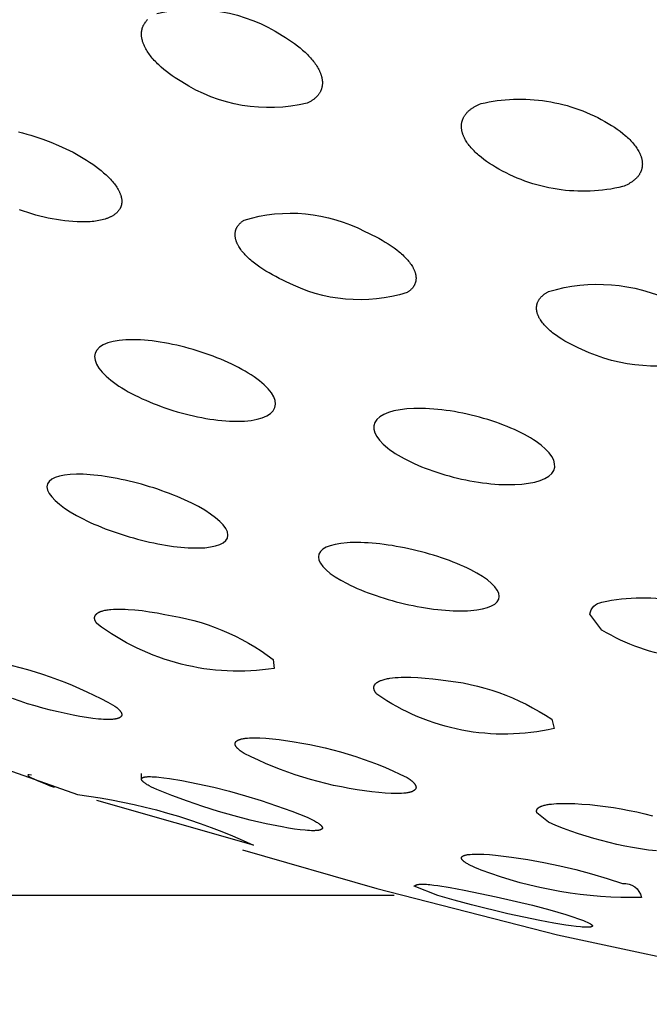
# Model space of a CAD drawing. Units: millimetres. Extents: x 0 to 61, y 350 to 494.
# Drawn here: x 24 to 25, y 434 to 437 of the extents above; entities that cross this region are included whole.
import ezdxf

# ---------------------------------------------------------------- set-up
doc = ezdxf.new("R2010")
doc.units = ezdxf.units.MM
doc.header["$MEASUREMENT"] = 0
doc.layers.add('图层 02', color=7, linetype='Continuous', true_color=0x000000)

msp = doc.modelspace()

# ---------------------------------------------------------------- linework, layer by layer
at = {"layer": '图层 02'}
msp.add_line((23.8142, 434.9051), (23.8142, 434.9178), dxfattribs=at)
for points in [[(23.8479, 436.5983, -0.203394), (24.1253, 436.5497), (24.1324, 436.5454), (24.1394, 436.5409), (24.1461, 436.5363), (24.1525, 436.5317), (24.1588, 436.527), (24.1648, 436.5222), (24.1705, 436.5173), (24.1759, 436.5124), (24.1811, 436.5074), (24.1835, 436.5049), (24.1859, 436.5024), (24.1882, 436.4999), (24.1904, 436.4973), (24.1925, 436.4948), (24.1945, 436.4922), (24.1965, 436.4897), (24.1983, 436.4871), (24.2001, 436.4845), (24.2018, 436.482), (24.2034, 436.4794), (24.2048, 436.4768), (24.2062, 436.4743), (24.2075, 436.4717), (24.2081, 436.4704), (24.2087, 436.469), (24.2093, 436.4677), (24.2098, 436.4664), (24.2103, 436.4651), (24.2108, 436.4638), (24.2112, 436.4624), (24.2116, 436.4611), (24.212, 436.4598), (24.2124, 436.4585), (24.2127, 436.4572), (24.213, 436.4559), (24.2132, 436.4546), (24.2135, 436.4533), (24.2137, 436.4521), (24.2138, 436.4508), (24.214, 436.4495), (24.2141, 436.4482), (24.2141, 436.447), (24.2142, 436.4457), (24.2142, 436.4445), (24.2142, 436.4432), (24.2141, 436.442), (24.214, 436.4407), (24.2139, 436.4395), (24.2137, 436.4383), (24.2135, 436.4371), (24.2133, 436.4359), (24.213, 436.4347), (24.2127, 436.4335), (24.2124, 436.4323), (24.212, 436.4312), (24.2116, 436.43), (24.2112, 436.4289), (24.2107, 436.4277), (24.2102, 436.4266), (24.2097, 436.4255), (24.2091, 436.4244), (24.2085, 436.4233), (24.2078, 436.4222), (24.2071, 436.4211), (24.2064, 436.42), (24.2056, 436.419), (24.2048, 436.4179), (24.204, 436.4169), (24.2031, 436.4159), (24.2022, 436.4149), (24.2012, 436.4139), (24.2002, 436.4129), (24.1992, 436.4119), (24.1981, 436.411), (24.197, 436.41), (24.1958, 436.4091), (24.1947, 436.4082), (24.1934, 436.4073), (24.1922, 436.4064), (24.1908, 436.4055), (24.1895, 436.4047), (24.1881, 436.4038), (24.1867, 436.403), (24.1852, 436.4022), (24.1837, 436.4014), (24.1821, 436.4006), (24.1805, 436.3999, -0.204412), (23.9031, 436.447), (23.896, 436.4513), (23.889, 436.4558), (23.8823, 436.4604), (23.8758, 436.4651), (23.8696, 436.4698), (23.8636, 436.4747), (23.8579, 436.4796), (23.8525, 436.4845), (23.8499, 436.487), (23.8473, 436.4895), (23.8449, 436.4921), (23.8425, 436.4946), (23.8402, 436.4972), (23.838, 436.4997), (23.8359, 436.5023), (23.8339, 436.5049), (23.832, 436.5074), (23.8301, 436.51), (23.8283, 436.5126), (23.8267, 436.5152), (23.8251, 436.5178), (23.8236, 436.5204), (23.8222, 436.523), (23.821, 436.5256), (23.8198, 436.5283), (23.8192, 436.5296), (23.8187, 436.5309), (23.8182, 436.5323), (23.8177, 436.5336), (23.8173, 436.5349), (23.8168, 436.5362), (23.8165, 436.5376), (23.8161, 436.5389), (23.8158, 436.5402), (23.8155, 436.5415), (23.8152, 436.5428), (23.815, 436.5441), (23.8148, 436.5454), (23.8146, 436.5467), (23.8145, 436.548), (23.8144, 436.5493), (23.8143, 436.5506), (23.8143, 436.5519), (23.8142, 436.5531), (23.8143, 436.5544), (23.8143, 436.5556), (23.8144, 436.5569), (23.8145, 436.5581), (23.8147, 436.5594), (23.8149, 436.5606), (23.8151, 436.5618), (23.8154, 436.563), (23.8157, 436.5642), (23.816, 436.5654), (23.8164, 436.5666), (23.8168, 436.5678), (23.8172, 436.569), (23.8177, 436.5701), (23.8182, 436.5713), (23.8187, 436.5724), (23.8193, 436.5735), (23.8199, 436.5747), (23.8206, 436.5758), (23.8213, 436.5769), (23.822, 436.5779), (23.8227, 436.579), (23.8236, 436.5801), (23.8244, 436.5811), (23.8253, 436.5822), (23.8262, 436.5832), (23.8271, 436.5842), (23.8281, 436.5852)], [(20.0281, 436.2716), (20.1786, 436.2032), (20.3332, 436.1365), (20.4918, 436.0715), (20.6544, 436.0083), (20.9907, 435.8871), (21.3411, 435.7731), (21.7361, 435.6575), (22.1342, 435.5527), (22.4973, 435.3571), (22.5916, 435.3103), (22.953, 435.1442, -0.017318), (23.3494, 434.9855), (23.6728, 434.8709, -0.077835), (24.062, 434.7592), (23.7154, 434.8581)], [(24.041, 436.1413, -0.197269), (24.308, 436.1163), (24.316, 436.1127), (24.3238, 436.1089), (24.3315, 436.105), (24.3389, 436.1011), (24.3461, 436.097), (24.3531, 436.0928), (24.3598, 436.0886), (24.3663, 436.0843), (24.3725, 436.0799), (24.3784, 436.0755), (24.3839, 436.071), (24.3866, 436.0688), (24.3892, 436.0665), (24.3917, 436.0642), (24.3941, 436.0619), (24.3964, 436.0596), (24.3987, 436.0573), (24.4008, 436.055), (24.4029, 436.0527), (24.4048, 436.0504), (24.4067, 436.048), (24.4085, 436.0456), (24.4102, 436.0432), (24.4118, 436.0409), (24.4132, 436.0385), (24.4139, 436.0373), (24.4146, 436.0361), (24.4152, 436.035), (24.4158, 436.0338), (24.4164, 436.0326), (24.4169, 436.0314), (24.4174, 436.0303), (24.4179, 436.0291), (24.4183, 436.0279), (24.4187, 436.0268), (24.4191, 436.0256), (24.4195, 436.0245), (24.4198, 436.0234), (24.4201, 436.0222), (24.4203, 436.0211), (24.4205, 436.02), (24.4207, 436.0188), (24.4209, 436.0177), (24.421, 436.0166), (24.4211, 436.0155), (24.4212, 436.0144), (24.4212, 436.0133), (24.4212, 436.0122), (24.4212, 436.0111), (24.4211, 436.0101), (24.421, 436.009), (24.4208, 436.0079), (24.4207, 436.0069), (24.4205, 436.0058), (24.4202, 436.0048), (24.4199, 436.0037), (24.4196, 436.0027), (24.4193, 436.0017), (24.4189, 436.0007), (24.4185, 435.9997), (24.418, 435.9987), (24.4176, 435.9977), (24.417, 435.9968), (24.4165, 435.9958), (24.4159, 435.9948), (24.4153, 435.9939), (24.4146, 435.993), (24.4139, 435.992), (24.4132, 435.9911), (24.4124, 435.9902), (24.4116, 435.9893), (24.4107, 435.9884), (24.4098, 435.9875), (24.4089, 435.9867), (24.408, 435.9858), (24.407, 435.985), (24.4059, 435.9842), (24.4048, 435.9833), (24.4037, 435.9825), (24.4026, 435.9817), (24.4014, 435.981, -0.198007), (24.1344, 436.005), (24.1264, 436.0087), (24.1186, 436.0124), (24.1109, 436.0163), (24.1035, 436.0203), (24.0963, 436.0244), (24.0893, 436.0286), (24.0826, 436.0328), (24.0761, 436.0371), (24.0699, 436.0415), (24.064, 436.046), (24.0585, 436.0505), (24.0558, 436.0528), (24.0532, 436.0551), (24.0507, 436.0574), (24.0483, 436.0597), (24.046, 436.062), (24.0437, 436.0643), (24.0416, 436.0666), (24.0395, 436.069), (24.0376, 436.0713), (24.0357, 436.0737), (24.0339, 436.0761), (24.0322, 436.0785), (24.0307, 436.0809), (24.0292, 436.0833), (24.0285, 436.0845), (24.0279, 436.0857), (24.0273, 436.0869), (24.0267, 436.088), (24.0261, 436.0892), (24.0256, 436.0904), (24.025, 436.0916), (24.0246, 436.0928), (24.0241, 436.0939), (24.0237, 436.0951), (24.0233, 436.0963), (24.023, 436.0974), (24.0227, 436.0986), (24.0224, 436.0997), (24.0221, 436.1009), (24.0219, 436.102), (24.0217, 436.1031), (24.0215, 436.1043), (24.0214, 436.1054), (24.0213, 436.1065), (24.0212, 436.1076), (24.0212, 436.1087), (24.0212, 436.1098), (24.0212, 436.1109), (24.0213, 436.112), (24.0214, 436.1131), (24.0216, 436.1141), (24.0217, 436.1152), (24.0219, 436.1163), (24.0222, 436.1173), (24.0224, 436.1184), (24.0227, 436.1194), (24.0231, 436.1204), (24.0235, 436.1214), (24.0239, 436.1224), (24.0243, 436.1234), (24.0248, 436.1244), (24.0253, 436.1254), (24.0259, 436.1264), (24.0265, 436.1274), (24.0271, 436.1283), (24.0278, 436.1293), (24.0285, 436.1302), (24.0292, 436.1311), (24.03, 436.132), (24.0308, 436.1329), (24.0317, 436.1338), (24.0325, 436.1347), (24.0335, 436.1356), (24.0344, 436.1364), (24.0354, 436.1373), (24.0365, 436.1381), (24.0375, 436.1389), (24.0387, 436.1397), (24.0398, 436.1405), (24.041, 436.1413)], [(24.7144, 435.9835, -0.185475), (24.9876, 435.9622, -0.291432)], [(25.0608, 435.8345, -0.185817), (24.7876, 435.8552), (24.7797, 435.8587), (24.772, 435.8623), (24.7646, 435.866), (24.7574, 435.8698), (24.7505, 435.8737), (24.7439, 435.8777), (24.7376, 435.8818), (24.7316, 435.8859), (24.7259, 435.8901), (24.7231, 435.8922), (24.7205, 435.8943), (24.718, 435.8965), (24.7155, 435.8986), (24.7131, 435.9008), (24.7109, 435.903), (24.7087, 435.9052), (24.7066, 435.9074), (24.7046, 435.9096), (24.7027, 435.9118), (24.701, 435.914), (24.6993, 435.9162), (24.6977, 435.9184), (24.6962, 435.9207), (24.6955, 435.9218), (24.6948, 435.9229), (24.6942, 435.9241), (24.6936, 435.9252), (24.693, 435.9263), (24.6924, 435.9275), (24.6919, 435.9286), (24.6914, 435.9297), (24.6909, 435.9308), (24.6905, 435.9319), (24.6901, 435.933), (24.6897, 435.9342), (24.6893, 435.9353), (24.689, 435.9364), (24.6887, 435.9375), (24.6885, 435.9385), (24.6883, 435.9396), (24.6881, 435.9407), (24.6879, 435.9418), (24.6878, 435.9429), (24.6877, 435.944), (24.6876, 435.945), (24.6876, 435.9461), (24.6876, 435.9471), (24.6876, 435.9482), (24.6877, 435.9492), (24.6878, 435.9503), (24.6879, 435.9513), (24.6881, 435.9523), (24.6882, 435.9534), (24.6885, 435.9544), (24.6887, 435.9554), (24.689, 435.9564), (24.6893, 435.9574), (24.6897, 435.9584), (24.6901, 435.9594), (24.6905, 435.9604), (24.6909, 435.9613), (24.6914, 435.9623), (24.6919, 435.9632), (24.6925, 435.9642), (24.693, 435.9651), (24.6937, 435.9661), (24.6943, 435.967), (24.695, 435.9679), (24.6957, 435.9688), (24.6965, 435.9697), (24.6972, 435.9706), (24.6981, 435.9715), (24.6989, 435.9723), (24.6998, 435.9732), (24.7007, 435.9741), (24.7016, 435.9749), (24.7026, 435.9757), (24.7037, 435.9766), (24.7047, 435.9774), (24.7058, 435.9782), (24.7069, 435.979), (24.7081, 435.9797), (24.7093, 435.9805), (24.7105, 435.9813), (24.7118, 435.982), (24.713, 435.9828), (24.7144, 435.9835)], [(24.3729, 434.6478), (16.2928, 434.6478, -0.044031), (12.8843, 434.9502, -0.049345), (10.0205, 435.7348)], [(24.8053, 435.2702, -0.320741), (24.8322, 435.2964, -0.111888), (25.0053, 435.2968)], [(23.7156, 435.2491), (23.715, 435.2499), (23.7144, 435.2507), (23.7139, 435.2515), (23.7134, 435.2523), (23.713, 435.2531), (23.7126, 435.2539), (23.7122, 435.2547), (23.712, 435.2551), (23.7119, 435.2555), (23.7117, 435.2558), (23.7116, 435.2562), (23.7114, 435.2566), (23.7113, 435.2569), (23.7112, 435.2573), (23.7111, 435.2577), (23.711, 435.258), (23.7109, 435.2584), (23.7108, 435.2587), (23.7108, 435.2591), (23.7107, 435.2594), (23.7107, 435.2598), (23.7106, 435.2601), (23.7106, 435.2605), (23.7106, 435.2608), (23.7106, 435.2611), (23.7106, 435.2615), (23.7106, 435.2618), (23.7106, 435.2621), (23.7106, 435.2625), (23.7106, 435.2628), (23.7107, 435.2631), (23.7107, 435.2634), (23.7108, 435.2637), (23.7108, 435.264), (23.7109, 435.2643), (23.711, 435.2646), (23.7111, 435.2649), (23.7112, 435.2652), (23.7113, 435.2655), (23.7114, 435.2658), (23.7115, 435.2661), (23.7117, 435.2664), (23.7118, 435.2667), (23.712, 435.267), (23.7121, 435.2673), (23.7123, 435.2675), (23.7125, 435.2678), (23.7127, 435.2681), (23.7129, 435.2683), (23.7131, 435.2686), (23.7133, 435.2689), (23.7135, 435.2691), (23.7137, 435.2694), (23.7139, 435.2697), (23.7142, 435.2699), (23.7144, 435.2702), (23.7147, 435.2704), (23.715, 435.2706), (23.7152, 435.2709), (23.7155, 435.2711), (23.7158, 435.2714), (23.7161, 435.2716), (23.7164, 435.2718), (23.717, 435.2723), (23.7177, 435.2727), (23.7184, 435.2731), (23.7191, 435.2736), (23.7199, 435.274), (23.7207, 435.2744), (23.7215, 435.2747), (23.7223, 435.2751), (23.7232, 435.2755), (23.7241, 435.2758), (23.725, 435.2762), (23.726, 435.2765), (23.727, 435.2768), (23.729, 435.2774), (23.7312, 435.278), (23.7335, 435.2785), (23.7359, 435.279), (23.7384, 435.2794), (23.7409, 435.2798), (23.7436, 435.2801), (23.7464, 435.2804), (23.7521, 435.2808), (23.7581, 435.2811), (23.7644, 435.2812), (23.771, 435.2812), (23.7778, 435.2809), (23.7849, 435.2806), (23.7997, 435.2794), (23.8154, 435.2777), (23.8318, 435.2754), (23.8487, 435.2725), (23.8661, 435.2692, -0.125295), (24.1056, 435.1698), (24.1078, 435.15, -0.2041), (23.7156, 435.2491)], [(25.0053, 435.1732, -0.099301), (24.8322, 435.2345), (24.8053, 435.2702)], [(23.4941, 435.1641, -0.078208), (23.7554, 435.0665), (23.7576, 435.0649), (23.7595, 435.0633), (23.7614, 435.0618), (23.763, 435.0603), (23.7637, 435.0595), (23.7645, 435.0588), (23.7651, 435.0581), (23.7658, 435.0574), (23.7664, 435.0567), (23.7669, 435.0561), (23.7674, 435.0554), (23.7679, 435.0548), (23.7683, 435.0541), (23.7685, 435.0538), (23.7687, 435.0535), (23.7689, 435.0532), (23.7691, 435.0529), (23.7693, 435.0526), (23.7694, 435.0523), (23.7696, 435.052), (23.7697, 435.0517), (23.7698, 435.0514), (23.77, 435.0511), (23.7701, 435.0508), (23.7702, 435.0506), (23.7703, 435.0503), (23.7703, 435.05), (23.7704, 435.0497), (23.7705, 435.0495), (23.7705, 435.0492), (23.7706, 435.0489), (23.7706, 435.0487), (23.7706, 435.0484), (23.7707, 435.0482), (23.7707, 435.0479), (23.7707, 435.0478), (23.7707, 435.0477), (23.7707, 435.0475), (23.7707, 435.0474), (23.7706, 435.0473), (23.7706, 435.0472), (23.7706, 435.047), (23.7706, 435.0469), (23.7706, 435.0468), (23.7706, 435.0467), (23.7706, 435.0466), (23.7705, 435.0465), (23.7705, 435.0463), (23.7705, 435.0462), (23.7704, 435.0461), (23.7704, 435.046), (23.7704, 435.0459), (23.7703, 435.0458), (23.7703, 435.0457), (23.7703, 435.0455), (23.7702, 435.0454), (23.7702, 435.0453), (23.7701, 435.0452), (23.7701, 435.0451), (23.77, 435.045), (23.77, 435.0449), (23.7699, 435.0448), (23.7699, 435.0447), (23.7698, 435.0446), (23.7698, 435.0445), (23.7697, 435.0444), (23.7696, 435.0443), (23.7695, 435.0441), (23.7693, 435.0439), (23.7692, 435.0437), (23.769, 435.0435), (23.7689, 435.0433), (23.7687, 435.0431), (23.7685, 435.0429), (23.7683, 435.0427), (23.7681, 435.0425), (23.7679, 435.0424), (23.7677, 435.0422), (23.7674, 435.042), (23.7672, 435.0418), (23.767, 435.0417), (23.7667, 435.0415), (23.7665, 435.0414), (23.7662, 435.0412), (23.7659, 435.041), (23.7656, 435.0409), (23.7653, 435.0407), (23.7651, 435.0406), (23.7647, 435.0405), (23.7641, 435.0402), (23.7635, 435.0399), (23.7628, 435.0397), (23.7621, 435.0394), (23.7613, 435.0392), (23.7605, 435.039), (23.7597, 435.0388), (23.7589, 435.0386), (23.758, 435.0384), (23.7571, 435.0382), (23.7562, 435.038), (23.7543, 435.0377), (23.7523, 435.0375), (23.7502, 435.0373), (23.748, 435.0371), (23.7458, 435.037), (23.7435, 435.0369), (23.7411, 435.0369), (23.736, 435.0369), (23.7306, 435.0371), (23.7249, 435.0374), (23.719, 435.0379), (23.7063, 435.0393), (23.6926, 435.0412), (23.6781, 435.0437), (23.663, 435.0466), (23.6301, 435.0537), (23.6131, 435.0577), (23.5961, 435.0622), (23.5792, 435.0669), (23.5624, 435.072), (23.5457, 435.0774), (23.5291, 435.0831)], [(24.3348, 435.0927), (24.3341, 435.0935), (24.3334, 435.0943), (24.3328, 435.0951), (24.3323, 435.0958), (24.3317, 435.0966), (24.3312, 435.0974), (24.3308, 435.0981), (24.3303, 435.0989), (24.3299, 435.0996), (24.3296, 435.1004), (24.3294, 435.1007), (24.3293, 435.1011), (24.3291, 435.1014), (24.329, 435.1018), (24.3288, 435.1022), (24.3287, 435.1025), (24.3286, 435.1029), (24.3285, 435.1032), (24.3284, 435.1036), (24.3283, 435.1039), (24.3283, 435.1042), (24.3282, 435.1046), (24.3281, 435.1049), (24.3281, 435.1053), (24.328, 435.1056), (24.328, 435.1059), (24.328, 435.1063), (24.3279, 435.1066), (24.3279, 435.1069), (24.3279, 435.1072), (24.3279, 435.1076), (24.3279, 435.1079), (24.328, 435.1082), (24.328, 435.1085), (24.328, 435.1088), (24.3281, 435.1092), (24.3281, 435.1095), (24.3282, 435.1098), (24.3283, 435.1101), (24.3284, 435.1104), (24.3285, 435.1107), (24.3285, 435.111), (24.3287, 435.1113), (24.3288, 435.1116), (24.3289, 435.1119), (24.329, 435.1122), (24.3292, 435.1125), (24.3293, 435.1127), (24.3295, 435.113), (24.3296, 435.1133), (24.3298, 435.1136), (24.33, 435.1139), (24.3301, 435.1142), (24.3303, 435.1144), (24.3305, 435.1147), (24.3307, 435.115), (24.331, 435.1152), (24.3312, 435.1155), (24.3314, 435.1158), (24.3317, 435.116), (24.3319, 435.1163), (24.3322, 435.1166), (24.3324, 435.1168), (24.3327, 435.1171), (24.333, 435.1173), (24.3333, 435.1176), (24.3339, 435.1181), (24.3345, 435.1185), (24.3351, 435.119), (24.3358, 435.1195), (24.3365, 435.1199), (24.3373, 435.1204), (24.3381, 435.1208), (24.3389, 435.1212), (24.3397, 435.1217), (24.3405, 435.1221), (24.3414, 435.1225), (24.3424, 435.1229), (24.3433, 435.1232), (24.3443, 435.1236), (24.3463, 435.1243), (24.3485, 435.125), (24.3507, 435.1257), (24.3531, 435.1263), (24.3556, 435.1268), (24.3581, 435.1274), (24.3608, 435.1278), (24.3635, 435.1283), (24.3692, 435.129), (24.3752, 435.1296), (24.3815, 435.1301), (24.3881, 435.1304), (24.395, 435.1306), (24.4022, 435.1306), (24.4096, 435.1304), (24.4251, 435.1298), (24.4415, 435.1285), (24.4585, 435.1268), (24.4762, 435.1245, -0.126594), (24.7211, 435.0375), (24.7263, 435.0171, -0.211375), (24.3348, 435.0927)], [(24.0377, 434.7487), (24.3342, 434.6631), (24.7341, 434.5611), (25.1397, 434.474, -0.045386), (25.5368, 434.4072)], [(24.5652, 434.704), (24.5585, 434.7067), (24.5524, 434.7093), (24.5469, 434.7117), (24.5419, 434.7141), (24.5375, 434.7164), (24.5355, 434.7175), (24.5337, 434.7186), (24.5319, 434.7196), (24.5303, 434.7207), (24.5289, 434.7217), (24.5282, 434.7222), (24.5276, 434.7226), (24.527, 434.7231), (24.5264, 434.7236), (24.5258, 434.7241), (24.5253, 434.7245), (24.5249, 434.725), (24.5244, 434.7254), (24.524, 434.7259), (24.5238, 434.7261), (24.5236, 434.7263), (24.5234, 434.7265), (24.5233, 434.7267), (24.5231, 434.7269), (24.523, 434.7272), (24.5228, 434.7274), (24.5227, 434.7276), (24.5226, 434.7278), (24.5224, 434.728), (24.5223, 434.7282), (24.5222, 434.7284), (24.5221, 434.7286), (24.522, 434.7288), (24.522, 434.729), (24.5219, 434.7292), (24.5218, 434.7293), (24.5218, 434.7294), (24.5218, 434.7295), (24.5217, 434.7296), (24.5217, 434.7297), (24.5217, 434.7298), (24.5217, 434.7299), (24.5217, 434.73), (24.5216, 434.7301), (24.5216, 434.7302), (24.5216, 434.7303), (24.5216, 434.7304), (24.5216, 434.7304), (24.5216, 434.7305), (24.5216, 434.7306), (24.5216, 434.7307), (24.5216, 434.7308), (24.5216, 434.7309), (24.5216, 434.731), (24.5216, 434.7311), (24.5216, 434.7312), (24.5216, 434.7312), (24.5216, 434.7313), (24.5217, 434.7314), (24.5217, 434.7315), (24.5217, 434.7316), (24.5217, 434.7317), (24.5217, 434.7317), (24.5218, 434.7318), (24.5218, 434.7319), (24.5218, 434.732), (24.5218, 434.7321), (24.5219, 434.7322), (24.5219, 434.7322), (24.5219, 434.7323), (24.522, 434.7324), (24.522, 434.7325), (24.5221, 434.7326), (24.5221, 434.7326), (24.5222, 434.7327), (24.5222, 434.7328), (24.5222, 434.7329), (24.5223, 434.7329), (24.5224, 434.733), (24.5224, 434.7331), (24.5225, 434.7332), (24.5225, 434.7332), (24.5226, 434.7333), (24.5226, 434.7334), (24.5227, 434.7335), (24.5228, 434.7335), (24.5229, 434.7337), (24.5231, 434.7338), (24.5232, 434.734), (24.5234, 434.7341), (24.5236, 434.7342), (24.5237, 434.7344), (24.5239, 434.7345), (24.5241, 434.7346), (24.5243, 434.7348), (24.5245, 434.7349), (24.5247, 434.735), (24.5249, 434.7351), (24.5252, 434.7352), (24.5254, 434.7354), (24.5259, 434.7356), (24.5264, 434.7358), (24.5269, 434.736), (24.5275, 434.7362), (24.528, 434.7364), (24.5287, 434.7366), (24.5293, 434.7368), (24.53, 434.737), (24.5306, 434.7372), (24.5321, 434.7375), (24.5337, 434.7378), (24.5353, 434.7381), (24.5371, 434.7383), (24.5389, 434.7385), (24.5408, 434.7387), (24.545, 434.739), (24.5495, 434.7392), (24.5543, 434.7393), (24.5595, 434.7393), (24.5708, 434.7389), (24.5833, 434.7382), (24.5969, 434.737), (24.6326, 434.7327), (24.6683, 434.7274), (24.7038, 434.721), (24.7392, 434.7137), (24.7743, 434.7053), (24.8092, 434.696), (24.8437, 434.6856), (24.8779, 434.6743, -0.382021), (24.9195, 434.6436, -0.096525), (24.5652, 434.704)]]:
    msp.add_lwpolyline(points, format="xyb", dxfattribs=at)
for points in [[(24.5652, 436.399), (24.5739, 436.401), (24.5827, 436.4027), (24.5916, 436.4042), (24.6005, 436.4055), (24.6095, 436.4066), (24.6185, 436.4075), (24.6276, 436.4081), (24.6367, 436.4086), (24.6458, 436.4088), (24.655, 436.4089), (24.6642, 436.4087), (24.6734, 436.4082), (24.6826, 436.4076), (24.6917, 436.4067), (24.7009, 436.4056), (24.71, 436.4043), (24.7191, 436.4027), (24.7282, 436.401), (24.7372, 436.399), (24.7461, 436.3968), (24.755, 436.3944), (24.7638, 436.3918), (24.7725, 436.389), (24.7812, 436.386), (24.7897, 436.3827), (24.7981, 436.3793), (24.8065, 436.3757), (24.8147, 436.3719), (24.8228, 436.3679), (24.8307, 436.3638), (24.8386, 436.3595), (24.8463, 436.355), (24.8532, 436.3508), (24.8598, 436.3465), (24.8662, 436.3422), (24.8723, 436.3377), (24.8781, 436.3332), (24.8836, 436.3286), (24.8862, 436.3263), (24.8888, 436.324), (24.8913, 436.3216), (24.8937, 436.3193), (24.896, 436.3169), (24.8982, 436.3145), (24.9003, 436.3122), (24.9023, 436.3098), (24.9043, 436.3074), (24.9061, 436.305), (24.9079, 436.3025), (24.9095, 436.3001), (24.9111, 436.2977), (24.9125, 436.2953), (24.9139, 436.2929), (24.9151, 436.2904), (24.9157, 436.2892), (24.9163, 436.288), (24.9168, 436.2868), (24.9173, 436.2856), (24.9178, 436.2843), (24.9182, 436.2831), (24.9187, 436.2819), (24.9191, 436.2807), (24.9194, 436.2795), (24.9198, 436.2782), (24.9201, 436.277), (24.9204, 436.2758), (24.9206, 436.2745), (24.9209, 436.2733), (24.9211, 436.2721), (24.9212, 436.2709), (24.9214, 436.2697), (24.9215, 436.2685), (24.9215, 436.2673), (24.9216, 436.2661), (24.9216, 436.2649), (24.9215, 436.2637), (24.9215, 436.2625), (24.9214, 436.2613), (24.9213, 436.2602), (24.9211, 436.259), (24.9209, 436.2578), (24.9207, 436.2567), (24.9205, 436.2555), (24.9202, 436.2544), (24.9199, 436.2533), (24.9195, 436.2521), (24.9191, 436.251), (24.9187, 436.2499), (24.9183, 436.2488), (24.9178, 436.2477), (24.9173, 436.2466), (24.9167, 436.2456), (24.9162, 436.2445), (24.9155, 436.2434), (24.9149, 436.2424), (24.9142, 436.2413), (24.9135, 436.2403), (24.9128, 436.2393), (24.912, 436.2383), (24.9112, 436.2373), (24.9103, 436.2363), (24.9095, 436.2353), (24.9085, 436.2343), (24.9076, 436.2334), (24.9066, 436.2324), (24.9056, 436.2315), (24.9045, 436.2305), (24.9035, 436.2296), (24.9023, 436.2287), (24.9012, 436.2278), (24.9, 436.2269), (24.8988, 436.2261), (24.8975, 436.2252), (24.8962, 436.2244), (24.8949, 436.2235), (24.8935, 436.2227), (24.8921, 436.2219), (24.8907, 436.2211), (24.8877, 436.2196), (24.8846, 436.2181), (24.8813, 436.2166), (24.8779, 436.2153), (24.8693, 436.2133), (24.8605, 436.2116), (24.8516, 436.21), (24.8427, 436.2087), (24.8338, 436.2075), (24.8247, 436.2066), (24.8157, 436.2059), (24.8065, 436.2054), (24.7974, 436.2052), (24.7882, 436.2051), (24.7791, 436.2053), (24.7699, 436.2057), (24.7607, 436.2063), (24.7515, 436.2071), (24.7424, 436.2082), (24.7332, 436.2095), (24.7241, 436.211), (24.7151, 436.2127), (24.7061, 436.2147), (24.6971, 436.2168), (24.6882, 436.2192), (24.6794, 436.2218), (24.6707, 436.2246), (24.6621, 436.2276), (24.6535, 436.2308), (24.6451, 436.2342), (24.6367, 436.2378), (24.6285, 436.2415), (24.6204, 436.2455), (24.6124, 436.2496), (24.6046, 436.2539), (24.5969, 436.2584), (24.59, 436.2625), (24.5833, 436.2668), (24.5769, 436.2712), (24.5708, 436.2757), (24.565, 436.2802), (24.5622, 436.2825), (24.5595, 436.2848), (24.5569, 436.2871), (24.5543, 436.2895), (24.5519, 436.2918), (24.5495, 436.2942), (24.5472, 436.2966), (24.545, 436.299), (24.5429, 436.3014), (24.5408, 436.3038), (24.5389, 436.3062), (24.5371, 436.3086), (24.5353, 436.311), (24.5337, 436.3135), (24.5321, 436.3159), (24.5306, 436.3183), (24.5293, 436.3208), (24.528, 436.3232), (24.5275, 436.3245), (24.5269, 436.3257), (24.5264, 436.3269), (24.5259, 436.3281), (24.5254, 436.3294), (24.5249, 436.3306), (24.5245, 436.3318), (24.5241, 436.333), (24.5237, 436.3343), (24.5234, 436.3355), (24.5231, 436.3368), (24.5228, 436.338), (24.5225, 436.3392), (24.5223, 436.3405), (24.5221, 436.3417), (24.5219, 436.3429), (24.5218, 436.3441), (24.5217, 436.3454), (24.5216, 436.3466), (24.5216, 436.3478), (24.5216, 436.349), (24.5216, 436.3502), (24.5217, 436.3514), (24.5218, 436.3526), (24.5219, 436.3537), (24.522, 436.3549), (24.5222, 436.3561), (24.5224, 436.3573), (24.5227, 436.3584), (24.523, 436.3596), (24.5233, 436.3607), (24.5236, 436.3618), (24.524, 436.363), (24.5244, 436.3641), (24.5249, 436.3652), (24.5253, 436.3663), (24.5258, 436.3674), (24.5264, 436.3685), (24.527, 436.3696), (24.5276, 436.3706), (24.5282, 436.3717), (24.5289, 436.3728), (24.5296, 436.3738), (24.5303, 436.3748), (24.5311, 436.3758), (24.5319, 436.3769), (24.5328, 436.3779), (24.5337, 436.3789), (24.5346, 436.3798), (24.5355, 436.3808), (24.5365, 436.3818), (24.5375, 436.3827), (24.5386, 436.3837), (24.5396, 436.3846), (24.5408, 436.3855), (24.5419, 436.3864), (24.5431, 436.3873), (24.5443, 436.3882), (24.5456, 436.389), (24.5469, 436.3899), (24.5482, 436.3907), (24.5496, 436.3916), (24.551, 436.3924), (24.5524, 436.3932), (24.5554, 436.3947), (24.5585, 436.3962), (24.5618, 436.3977), (24.5652, 436.399)], [(23.5424, 436.3364), (23.5515, 436.3341), (23.5606, 436.3316), (23.5696, 436.329), (23.5786, 436.3262), (23.5964, 436.3202), (23.6138, 436.3136), (23.6308, 436.3066), (23.6472, 436.2991), (23.6551, 436.2952), (23.663, 436.2912), (23.6706, 436.287), (23.6781, 436.2828), (23.6855, 436.2785), (23.6926, 436.2741), (23.6996, 436.2696), (23.7063, 436.2651), (23.7128, 436.2604), (23.719, 436.2558), (23.7249, 436.251), (23.7306, 436.2462), (23.736, 436.2414), (23.7386, 436.2389), (23.7411, 436.2365), (23.7435, 436.234), (23.7458, 436.2316), (23.748, 436.2291), (23.7502, 436.2267), (23.7523, 436.2241), (23.7543, 436.2216), (23.7562, 436.219), (23.758, 436.2165), (23.7597, 436.2139), (23.7613, 436.2114), (23.7628, 436.2089), (23.7641, 436.2064), (23.7647, 436.2051), (23.7653, 436.2039), (23.7659, 436.2026), (23.7665, 436.2014), (23.767, 436.2002), (23.7674, 436.1989), (23.7679, 436.1977), (23.7683, 436.1965), (23.7687, 436.1953), (23.769, 436.194), (23.7693, 436.1928), (23.7696, 436.1916), (23.7699, 436.1904), (23.7701, 436.1893), (23.7703, 436.1881), (23.7704, 436.1869), (23.7705, 436.1857), (23.7706, 436.1846), (23.7707, 436.1834), (23.7707, 436.1823), (23.7706, 436.1811), (23.7706, 436.18), (23.7705, 436.1789), (23.7703, 436.1778), (23.7702, 436.1767), (23.77, 436.1756), (23.7697, 436.1745), (23.7694, 436.1734), (23.7693, 436.1729), (23.7691, 436.1723), (23.7689, 436.1718), (23.7687, 436.1713), (23.7685, 436.1707), (23.7683, 436.1702), (23.7681, 436.1697), (23.7679, 436.1692), (23.7677, 436.1687), (23.7674, 436.1682), (23.7672, 436.1677), (23.7669, 436.1671), (23.7666, 436.1666), (23.7664, 436.1661), (23.7658, 436.1651), (23.7651, 436.1642), (23.7645, 436.1632), (23.7637, 436.1622), (23.763, 436.1613), (23.7622, 436.1604), (23.7614, 436.1594), (23.7605, 436.1585), (23.7595, 436.1576), (23.7586, 436.1568), (23.7576, 436.1559), (23.7565, 436.155), (23.7554, 436.1542), (23.7543, 436.1534), (23.7531, 436.1526), (23.7519, 436.1518), (23.7507, 436.151), (23.7494, 436.1503), (23.7481, 436.1496), (23.7468, 436.1489), (23.7455, 436.1482), (23.7441, 436.1476), (23.7427, 436.1469), (23.7412, 436.1463), (23.7398, 436.1457), (23.7383, 436.1452), (23.7367, 436.1446), (23.7336, 436.1436), (23.7304, 436.1426), (23.727, 436.1418), (23.7236, 436.141), (23.7201, 436.1403), (23.7164, 436.1396), (23.7127, 436.1391), (23.7089, 436.1386), (23.7051, 436.1382), (23.7011, 436.1378), (23.6971, 436.1376), (23.693, 436.1374), (23.6889, 436.1372), (23.6804, 436.1372), (23.6717, 436.1374), (23.6628, 436.1379), (23.6537, 436.1387), (23.6446, 436.1397), (23.6353, 436.141), (23.6262, 436.1424), (23.6171, 436.1441), (23.608, 436.1459), (23.5989, 436.148), (23.5898, 436.1502), (23.5807, 436.1526), (23.5716, 436.1552), (23.5626, 436.1579), (23.5537, 436.1608), (23.5448, 436.1639)], [(24.041, 434.9618), (24.0387, 434.9633), (24.0365, 434.9648), (24.0344, 434.9663), (24.0325, 434.9677), (24.0308, 434.9691), (24.0292, 434.9705), (24.0285, 434.9712), (24.0278, 434.9718), (24.0271, 434.9725), (24.0265, 434.9732), (24.0259, 434.9738), (24.0253, 434.9744), (24.0248, 434.9751), (24.0243, 434.9757), (24.0239, 434.9763), (24.0235, 434.9769), (24.0233, 434.9772), (24.0231, 434.9775), (24.0229, 434.9778), (24.0227, 434.978), (24.0226, 434.9783), (24.0224, 434.9786), (24.0223, 434.9789), (24.0222, 434.9792), (24.022, 434.9795), (24.0219, 434.9797), (24.0218, 434.98), (24.0217, 434.9803), (24.0216, 434.9805), (24.0216, 434.9808), (24.0215, 434.9811), (24.0214, 434.9813), (24.0214, 434.9816), (24.0213, 434.9819), (24.0213, 434.9821), (24.0212, 434.9824), (24.0212, 434.9826), (24.0212, 434.9829), (24.0212, 434.9831), (24.0212, 434.9834), (24.0212, 434.9836), (24.0212, 434.9839), (24.0213, 434.984), (24.0213, 434.9841), (24.0213, 434.9842), (24.0213, 434.9843), (24.0213, 434.9845), (24.0213, 434.9846), (24.0214, 434.9847), (24.0214, 434.9848), (24.0214, 434.9849), (24.0215, 434.985), (24.0215, 434.9851), (24.0215, 434.9853), (24.0216, 434.9854), (24.0216, 434.9855), (24.0217, 434.9857), (24.0218, 434.9859), (24.0219, 434.9861), (24.022, 434.9864), (24.0221, 434.9866), (24.0222, 434.9868), (24.0224, 434.987), (24.0225, 434.9872), (24.0227, 434.9874), (24.0228, 434.9876), (24.023, 434.9878), (24.0231, 434.988), (24.0233, 434.9882), (24.0235, 434.9884), (24.0237, 434.9886), (24.0239, 434.9888), (24.0241, 434.989), (24.0243, 434.9892), (24.0246, 434.9893), (24.0248, 434.9895), (24.025, 434.9897), (24.0253, 434.9899), (24.0256, 434.9901), (24.0258, 434.9902), (24.0261, 434.9904), (24.0264, 434.9906), (24.0267, 434.9907), (24.0273, 434.991), (24.0279, 434.9914), (24.0285, 434.9917), (24.0292, 434.992), (24.0299, 434.9922), (24.0307, 434.9925), (24.0314, 434.9928), (24.0322, 434.993), (24.0331, 434.9933), (24.0339, 434.9935), (24.0357, 434.994), (24.0376, 434.9944), (24.0395, 434.9947), (24.0416, 434.9951), (24.0437, 434.9954), (24.046, 434.9956), (24.0483, 434.9959), (24.0532, 434.9962), (24.0585, 434.9964), (24.064, 434.9965), (24.0699, 434.9964), (24.0761, 434.9963), (24.0893, 434.9955), (24.1035, 434.9943), (24.1186, 434.9926), (24.1517, 434.9879), (24.169, 434.985), (24.1862, 434.9818), (24.2033, 434.9783), (24.2204, 434.9743), (24.2375, 434.9701), (24.2544, 434.9654), (24.2713, 434.9605), (24.288, 434.9552), (24.3046, 434.9495), (24.3211, 434.9435), (24.3375, 434.9372), (24.3537, 434.9305), (24.3698, 434.9235), (24.3857, 434.9163), (24.4014, 434.9086), (24.4037, 434.9071), (24.4059, 434.9056), (24.408, 434.9041), (24.4098, 434.9027), (24.4116, 434.9013), (24.4132, 434.8999), (24.4139, 434.8992), (24.4146, 434.8986), (24.4153, 434.8979), (24.4159, 434.8972), (24.4165, 434.8966), (24.417, 434.896), (24.4176, 434.8953), (24.418, 434.8947), (24.4185, 434.8941), (24.4189, 434.8935), (24.4191, 434.8932), (24.4193, 434.8929), (24.4195, 434.8926), (24.4196, 434.8923), (24.4198, 434.892), (24.4199, 434.8917), (24.4201, 434.8914), (24.4202, 434.8911), (24.4203, 434.8909), (24.4205, 434.8906), (24.4206, 434.8903), (24.4207, 434.89), (24.4208, 434.8898), (24.4208, 434.8895), (24.4209, 434.8892), (24.421, 434.8889), (24.421, 434.8887), (24.4211, 434.8884), (24.4211, 434.8882), (24.4212, 434.8879), (24.4212, 434.8876), (24.4212, 434.8874), (24.4212, 434.8871), (24.4212, 434.8869), (24.4212, 434.8866), (24.4212, 434.8864), (24.4211, 434.8861), (24.4211, 434.8859), (24.4211, 434.8857), (24.421, 434.8854), (24.421, 434.8852), (24.4209, 434.885), (24.4208, 434.8847), (24.4207, 434.8845), (24.4206, 434.8843), (24.4205, 434.884), (24.4204, 434.8838), (24.4203, 434.8836), (24.4202, 434.8834), (24.4201, 434.8832), (24.4199, 434.883), (24.4198, 434.8827), (24.4196, 434.8825), (24.4195, 434.8823), (24.4193, 434.8821), (24.4191, 434.8819), (24.4189, 434.8817), (24.4187, 434.8815), (24.4185, 434.8813), (24.4183, 434.8811), (24.4181, 434.8809), (24.4179, 434.8807), (24.4176, 434.8806), (24.4174, 434.8804), (24.4171, 434.8802), (24.4169, 434.88), (24.4166, 434.8798), (24.4164, 434.8797), (24.4161, 434.8795), (24.4158, 434.8793), (24.4152, 434.879), (24.4146, 434.8787), (24.4139, 434.8783), (24.4132, 434.878), (24.4125, 434.8777), (24.4118, 434.8774), (24.411, 434.8772), (24.4102, 434.8769), (24.4094, 434.8766), (24.4085, 434.8764), (24.4076, 434.8761), (24.4067, 434.8759), (24.4048, 434.8755), (24.4029, 434.8751), (24.4008, 434.8747), (24.3987, 434.8744), (24.3964, 434.8741), (24.3941, 434.8739), (24.3892, 434.8735), (24.3839, 434.8733), (24.3784, 434.8731), (24.3725, 434.8732), (24.3663, 434.8733), (24.3531, 434.874), (24.3389, 434.8752), (24.3238, 434.8769), (24.2907, 434.8816), (24.2734, 434.8845), (24.2562, 434.8878), (24.239, 434.8914), (24.2219, 434.8954), (24.2049, 434.8997), (24.1879, 434.9044), (24.1711, 434.9094), (24.1543, 434.9148), (24.1377, 434.9205), (24.1212, 434.9266), (24.1049, 434.933), (24.0887, 434.9397), (24.0726, 434.9467), (24.0567, 434.9541), (24.041, 434.9618)], [(23.8479, 434.882), (23.8417, 434.8849), (23.8362, 434.8877), (23.8314, 434.8903), (23.8292, 434.8915), (23.8271, 434.8927), (23.8253, 434.8939), (23.8236, 434.895), (23.822, 434.8961), (23.8206, 434.8971), (23.8199, 434.8977), (23.8193, 434.8981), (23.8187, 434.8986), (23.8182, 434.8991), (23.8177, 434.8996), (23.8172, 434.9), (23.8168, 434.9005), (23.8164, 434.9009), (23.8162, 434.9011), (23.816, 434.9013), (23.8158, 434.9015), (23.8157, 434.9018), (23.8155, 434.902), (23.8154, 434.9022), (23.8152, 434.9024), (23.8151, 434.9026), (23.815, 434.9028), (23.8149, 434.9029), (23.8148, 434.9031), (23.8147, 434.9033), (23.8146, 434.9035), (23.8146, 434.9036), (23.8145, 434.9037), (23.8145, 434.9038), (23.8145, 434.9039), (23.8144, 434.904), (23.8144, 434.904), (23.8144, 434.9041), (23.8144, 434.9042), (23.8143, 434.9043), (23.8143, 434.9044), (23.8143, 434.9045), (23.8143, 434.9046), (23.8143, 434.9047), (23.8143, 434.9047), (23.8143, 434.9048), (23.8143, 434.9049), (23.8142, 434.905), (23.8142, 434.9051), (23.8142, 434.9051), (23.8142, 434.9052), (23.8142, 434.9053), (23.8143, 434.9054), (23.8143, 434.9055), (23.8143, 434.9055), (23.8143, 434.9056), (23.8143, 434.9057), (23.8143, 434.9058), (23.8143, 434.9058), (23.8143, 434.9059), (23.8144, 434.906), (23.8144, 434.9061), (23.8144, 434.9061), (23.8144, 434.9062), (23.8145, 434.9063), (23.8145, 434.9064), (23.8145, 434.9064), (23.8146, 434.9065), (23.8146, 434.9066), (23.8147, 434.9066), (23.8147, 434.9067), (23.8147, 434.9068), (23.8148, 434.9068), (23.8148, 434.9069), (23.8149, 434.907), (23.8149, 434.907), (23.815, 434.9071), (23.815, 434.9072), (23.8151, 434.9072), (23.8152, 434.9073), (23.8152, 434.9073), (23.8153, 434.9074), (23.8153, 434.9075), (23.8154, 434.9075), (23.8155, 434.9076), (23.8156, 434.9076), (23.8156, 434.9077), (23.8158, 434.9078), (23.8159, 434.9079), (23.8161, 434.908), (23.8163, 434.9082), (23.8165, 434.9083), (23.8166, 434.9084), (23.8168, 434.9085), (23.817, 434.9086), (23.8173, 434.9087), (23.8175, 434.9088), (23.8177, 434.9088), (23.8179, 434.9089), (23.8182, 434.909), (23.8187, 434.9092), (23.8192, 434.9093), (23.8198, 434.9095), (23.8204, 434.9096), (23.821, 434.9098), (23.8216, 434.9099), (23.8222, 434.91), (23.8236, 434.9102), (23.8251, 434.9103), (23.8267, 434.9105), (23.8283, 434.9106), (23.8301, 434.9106), (23.8339, 434.9106), (23.838, 434.9105), (23.8425, 434.9103), (23.8473, 434.91), (23.8525, 434.9095), (23.8636, 434.9083), (23.8758, 434.9066), (23.9031, 434.902), (23.9386, 434.895), (23.9739, 434.887), (24.009, 434.8782), (24.0439, 434.8685), (24.0785, 434.8579), (24.1128, 434.8464), (24.1468, 434.834), (24.1805, 434.8209), (24.1867, 434.8179), (24.1922, 434.8152), (24.197, 434.8126), (24.1992, 434.8113), (24.2012, 434.8101), (24.2031, 434.8089), (24.2048, 434.8078), (24.2064, 434.8067), (24.2078, 434.8056), (24.2085, 434.8051), (24.2091, 434.8046), (24.2097, 434.8041), (24.2102, 434.8036), (24.2107, 434.8031), (24.2112, 434.8026), (24.2116, 434.8022), (24.212, 434.8017), (24.2122, 434.8015), (24.2124, 434.8013), (24.2126, 434.8011), (24.2127, 434.8008), (24.2129, 434.8006), (24.213, 434.8004), (24.2132, 434.8002), (24.2133, 434.8), (24.2134, 434.7998), (24.2135, 434.7996), (24.2136, 434.7994), (24.2137, 434.7992), (24.2138, 434.799), (24.2139, 434.7988), (24.2139, 434.7987), (24.2139, 434.7986), (24.214, 434.7985), (24.214, 434.7984), (24.214, 434.7984), (24.2141, 434.7983), (24.2141, 434.7982), (24.2141, 434.7981), (24.2141, 434.798), (24.2141, 434.7979), (24.2142, 434.7978), (24.2142, 434.7977), (24.2142, 434.7976), (24.2142, 434.7975), (24.2142, 434.7975), (24.2142, 434.7974), (24.2142, 434.7973), (24.2142, 434.7972), (24.2142, 434.7971), (24.2142, 434.797), (24.2142, 434.797), (24.2142, 434.7969), (24.2142, 434.7968), (24.2141, 434.7967), (24.2141, 434.7966), (24.2141, 434.7965), (24.2141, 434.7965), (24.2141, 434.7964), (24.2141, 434.7963), (24.214, 434.7962), (24.214, 434.7962), (24.214, 434.7961), (24.2139, 434.796), (24.2139, 434.7959), (24.2139, 434.7958), (24.2138, 434.7958), (24.2138, 434.7957), (24.2138, 434.7956), (24.2137, 434.7956), (24.2137, 434.7955), (24.2136, 434.7954), (24.2136, 434.7953), (24.2135, 434.7953), (24.2135, 434.7952), (24.2134, 434.7951), (24.2134, 434.7951), (24.2133, 434.795), (24.2132, 434.7949), (24.2132, 434.7949), (24.2131, 434.7948), (24.2131, 434.7947), (24.213, 434.7947), (24.2129, 434.7946), (24.2128, 434.7945), (24.2127, 434.7944), (24.2125, 434.7943), (24.2124, 434.7942), (24.2122, 434.794), (24.212, 434.7939), (24.2118, 434.7938), (24.2116, 434.7937), (24.2114, 434.7936), (24.2112, 434.7935), (24.211, 434.7934), (24.2108, 434.7933), (24.2105, 434.7932), (24.2103, 434.7931), (24.2101, 434.793), (24.2098, 434.7929), (24.2093, 434.7927), (24.2087, 434.7926), (24.2081, 434.7924), (24.2075, 434.7922), (24.2069, 434.7921), (24.2062, 434.792), (24.2055, 434.7919), (24.2048, 434.7918), (24.2034, 434.7916), (24.2018, 434.7914), (24.2001, 434.7913), (24.1983, 434.7912), (24.1965, 434.7911), (24.1945, 434.7911), (24.1904, 434.7911), (24.1859, 434.7913), (24.1811, 434.7916), (24.1759, 434.792), (24.1648, 434.7932), (24.1525, 434.7948), (24.1394, 434.7968), (24.1253, 434.7993), (24.0899, 434.8065), (24.0545, 434.8146), (24.0194, 434.8237), (23.9845, 434.8336), (23.9499, 434.8444), (23.9156, 434.8561), (23.8816, 434.8686), (23.8479, 434.882)], [(24.7144, 434.8096), (24.6884, 434.8307), (24.6884, 434.831), (24.6883, 434.8313), (24.6882, 434.8315), (24.6881, 434.8318), (24.688, 434.8321), (24.688, 434.8324), (24.6879, 434.8326), (24.6879, 434.8329), (24.6878, 434.8331), (24.6878, 434.8334), (24.6878, 434.8337), (24.6877, 434.8339), (24.6877, 434.8342), (24.6877, 434.8344), (24.6877, 434.8347), (24.6877, 434.8349), (24.6877, 434.8352), (24.6878, 434.8354), (24.6878, 434.8356), (24.6878, 434.8359), (24.6879, 434.8361), (24.6879, 434.8363), (24.688, 434.8366), (24.6881, 434.8368), (24.6881, 434.837), (24.6882, 434.8373), (24.6883, 434.8375), (24.6884, 434.8377), (24.6885, 434.8379), (24.6886, 434.8381), (24.6887, 434.8384), (24.6888, 434.8386), (24.689, 434.8388), (24.6891, 434.839), (24.6892, 434.8392), (24.6894, 434.8394), (24.6895, 434.8396), (24.6897, 434.8398), (24.6899, 434.84), (24.69, 434.8402), (24.6902, 434.8404), (24.6904, 434.8406), (24.6906, 434.8408), (24.6908, 434.841), (24.691, 434.8412), (24.6912, 434.8414), (24.6914, 434.8415), (24.6917, 434.8417), (24.6919, 434.8419), (24.6922, 434.8421), (24.6927, 434.8424), (24.6932, 434.8428), (24.6937, 434.8431), (24.6943, 434.8435), (24.6949, 434.8438), (24.6956, 434.8441), (24.6962, 434.8444), (24.6969, 434.8448), (24.6977, 434.8451), (24.6985, 434.8454), (24.6993, 434.8457), (24.7001, 434.846), (24.701, 434.8463), (24.7027, 434.8468), (24.7046, 434.8473), (24.7066, 434.8478), (24.7087, 434.8483), (24.7109, 434.8487), (24.7131, 434.8491), (24.7155, 434.8495), (24.7205, 434.8501), (24.7259, 434.8507), (24.7316, 434.8511), (24.7376, 434.8513), (24.7439, 434.8515), (24.7574, 434.8515), (24.772, 434.851), (24.7876, 434.8501), (24.8051, 434.8487), (24.8226, 434.8469), (24.8401, 434.8448), (24.8576, 434.8423), (24.875, 434.8394), (24.8924, 434.8361), (24.9097, 434.8325), (24.9269, 434.8286), (24.9441, 434.8242)], [(24.9525, 434.7463), (24.935, 434.7484), (24.9175, 434.751), (24.9001, 434.7539), (24.8827, 434.7572), (24.8654, 434.7608), (24.8482, 434.7648), (24.831, 434.7692), (24.814, 434.7739), (24.797, 434.779), (24.7802, 434.7844), (24.7635, 434.7902), (24.747, 434.7963), (24.7306, 434.8028), (24.7144, 434.8096)], [(24.4697, 434.6479), (24.4172, 434.6688), (24.4174, 434.6689), (24.4176, 434.6691), (24.4178, 434.6692), (24.418, 434.6694), (24.4182, 434.6695), (24.4184, 434.6696), (24.4189, 434.6699), (24.4193, 434.6701), (24.4198, 434.6704), (24.4203, 434.6706), (24.4208, 434.6708), (24.4213, 434.671), (24.4219, 434.6712), (24.4224, 434.6714), (24.423, 434.6716), (24.4235, 434.6718), (24.4241, 434.6719), (24.4247, 434.6721), (24.4254, 434.6722), (24.426, 434.6723), (24.4266, 434.6724), (24.428, 434.6726), (24.4294, 434.6728), (24.4308, 434.6729), (24.4323, 434.673), (24.4339, 434.6731), (24.4355, 434.6731), (24.4371, 434.6731), (24.4406, 434.673), (24.4442, 434.6728), (24.448, 434.6724), (24.452, 434.672), (24.4606, 434.671), (24.4697, 434.6697), (24.4965, 434.6653), (24.5273, 434.6597), (24.5985, 434.6451), (24.6787, 434.6261), (24.7173, 434.6158), (24.7526, 434.6055), (24.7678, 434.6006), (24.7807, 434.5962), (24.7912, 434.5923), (24.7956, 434.5905), (24.7994, 434.5888), (24.8011, 434.588), (24.8027, 434.5872), (24.8041, 434.5864), (24.8054, 434.5857), (24.8066, 434.585), (24.8071, 434.5847), (24.8076, 434.5844), (24.8081, 434.5841), (24.8085, 434.5838), (24.8089, 434.5835), (24.8093, 434.5832), (24.8094, 434.583), (24.8096, 434.5829), (24.8097, 434.5827), (24.8099, 434.5826), (24.81, 434.5825), (24.8102, 434.5823), (24.8103, 434.5822), (24.8104, 434.5821), (24.8105, 434.5819), (24.8106, 434.5818), (24.8106, 434.5817), (24.8107, 434.5817), (24.8107, 434.5816), (24.8108, 434.5816), (24.8108, 434.5815), (24.8108, 434.5814), (24.8109, 434.5814), (24.8109, 434.5813), (24.8109, 434.5813), (24.811, 434.5812), (24.811, 434.5811), (24.811, 434.5811), (24.811, 434.581), (24.8111, 434.581), (24.8111, 434.5809), (24.8111, 434.5809), (24.8111, 434.5808), (24.8111, 434.5808), (24.8111, 434.5807), (24.8111, 434.5806), (24.8111, 434.5806), (24.8112, 434.5805), (24.8112, 434.5805), (24.8112, 434.5804), (24.8112, 434.5804), (24.8111, 434.5803), (24.8111, 434.5803), (24.8111, 434.5802), (24.8111, 434.5802), (24.8111, 434.5801), (24.8111, 434.5801), (24.8111, 434.58), (24.8111, 434.58), (24.8111, 434.5799), (24.811, 434.5799), (24.811, 434.5798), (24.811, 434.5798), (24.811, 434.5798), (24.8109, 434.5797), (24.8109, 434.5797), (24.8109, 434.5796), (24.8108, 434.5796), (24.8108, 434.5795), (24.8108, 434.5795), (24.8107, 434.5795), (24.8107, 434.5794), (24.8106, 434.5794), (24.8106, 434.5793), (24.8105, 434.5793), (24.8105, 434.5793), (24.8104, 434.5792), (24.8104, 434.5792), (24.8103, 434.5791), (24.8103, 434.5791), (24.8102, 434.5791), (24.8102, 434.579), (24.8101, 434.579), (24.8101, 434.579), (24.8099, 434.5789), (24.8098, 434.5788), (24.8097, 434.5788), (24.8095, 434.5787), (24.8094, 434.5786), (24.8092, 434.5786), (24.809, 434.5785), (24.8088, 434.5785), (24.8087, 434.5784), (24.8083, 434.5783), (24.8079, 434.5782), (24.8074, 434.5781), (24.807, 434.578), (24.8065, 434.578), (24.806, 434.5779), (24.8049, 434.5778), (24.8037, 434.5777), (24.8024, 434.5776), (24.801, 434.5776), (24.7995, 434.5775), (24.7963, 434.5776), (24.7927, 434.5777), (24.7888, 434.578), (24.7845, 434.5783), (24.775, 434.5793), (24.7643, 434.5806), (24.7526, 434.5823), (24.7258, 434.5867), (24.695, 434.5924), (24.624, 434.6075), (24.5439, 434.627), (24.5052, 434.6375), (24.4697, 434.6479)]]:
    msp.add_lwpolyline(points, dxfattribs=at)
for points, knots in [([(23.7156, 435.854), (23.7289, 435.872), (23.7662, 435.8789), (23.8571, 435.8739), (23.9083, 435.8627), (23.9551, 435.8466), (24.0018, 435.8306), (24.0453, 435.8092), (24.1051, 435.7622), (24.1188, 435.7377), (24.1056, 435.7198), (24.0923, 435.7019), (24.0552, 435.6946), (23.964, 435.6991), (23.9128, 435.7101), (23.8661, 435.7262), (23.8193, 435.7423), (23.7759, 435.7639), (23.7162, 435.8112), (23.7023, 435.836), (23.7156, 435.854)], [0, 0, 0, 0, 0.178161, 0.178161, 0.351923, 0.351923, 0.351923, 0.525293, 0.525293, 0.702961, 0.702961, 0.702961, 0.880629, 0.880629, 1.053999, 1.053999, 1.053999, 1.227761, 1.227761, 1.405922, 1.405922, 1.405922, 1.405922]), ([(24.3348, 435.7004), (24.3496, 435.7175), (24.3869, 435.7257), (24.4797, 435.7241), (24.532, 435.7149), (24.5797, 435.7002), (24.6273, 435.6855), (24.6702, 435.6654), (24.7259, 435.6211), (24.736, 435.5983), (24.7211, 435.5812), (24.7063, 435.5641), (24.6691, 435.5557), (24.5761, 435.557), (24.5238, 435.5661), (24.4762, 435.5808), (24.4285, 435.5955), (24.3857, 435.6157), (24.3301, 435.6602), (24.3199, 435.6832), (24.3348, 435.7004)], [0, 0, 0, 0, 0.172794, 0.172794, 0.34231, 0.34231, 0.34231, 0.511644, 0.511644, 0.684151, 0.684151, 0.684151, 0.856659, 0.856659, 1.025993, 1.025993, 1.025993, 1.195509, 1.195509, 1.368303, 1.368303, 1.368303, 1.368303]), ([(23.6053, 435.5515), (23.6053, 435.57), (23.6315, 435.5791), (23.7088, 435.5799), (23.7573, 435.5723), (23.8053, 435.5595), (23.8532, 435.5467), (23.9017, 435.5285), (23.9792, 435.4863), (24.0053, 435.4632), (24.0053, 435.4448), (24.0053, 435.4264), (23.9792, 435.417), (23.9017, 435.4156), (23.8532, 435.4231), (23.8053, 435.4359), (23.7573, 435.4487), (23.7088, 435.4671), (23.6315, 435.5097), (23.6053, 435.5331), (23.6053, 435.5515)], [0, 0, 0, 0, 0.178161, 0.178161, 0.351923, 0.351923, 0.351923, 0.525293, 0.525293, 0.702961, 0.702961, 0.702961, 0.880629, 0.880629, 1.053999, 1.053999, 1.053999, 1.227761, 1.227761, 1.405922, 1.405922, 1.405922, 1.405922]), ([(24.2053, 435.3965), (24.2053, 435.4143), (24.2298, 435.425), (24.3067, 435.4303), (24.3559, 435.4252), (24.4053, 435.4144), (24.4546, 435.4037), (24.5039, 435.3873), (24.5808, 435.3485), (24.6053, 435.3271), (24.6053, 435.3093), (24.6053, 435.2916), (24.5808, 435.2807), (24.5039, 435.2751), (24.4546, 435.2801), (24.4053, 435.2908), (24.3559, 435.3016), (24.3067, 435.3181), (24.2298, 435.3572), (24.2053, 435.3788), (24.2053, 435.3965)], [0, 0, 0, 0, 0.172794, 0.172794, 0.34231, 0.34231, 0.34231, 0.511644, 0.511644, 0.684151, 0.684151, 0.684151, 0.856659, 0.856659, 1.025993, 1.025993, 1.025993, 1.195509, 1.195509, 1.368303, 1.368303, 1.368303, 1.368303]), ([(23.5713, 434.9136), (23.5627, 434.9152), (23.5612, 434.9143), (23.5693, 434.9081), (23.5911, 434.8986), (23.6212, 434.887)], [0.1040069, 0.1040069, 0.1040069, 0.1040069, 0.2080137, 0.2080137, 0.4159151, 0.4159151, 0.4159151, 0.4159151])]:
    msp.add_open_spline(points, degree=3, knots=knots, dxfattribs=at)

doc.saveas('drawing.dxf')
